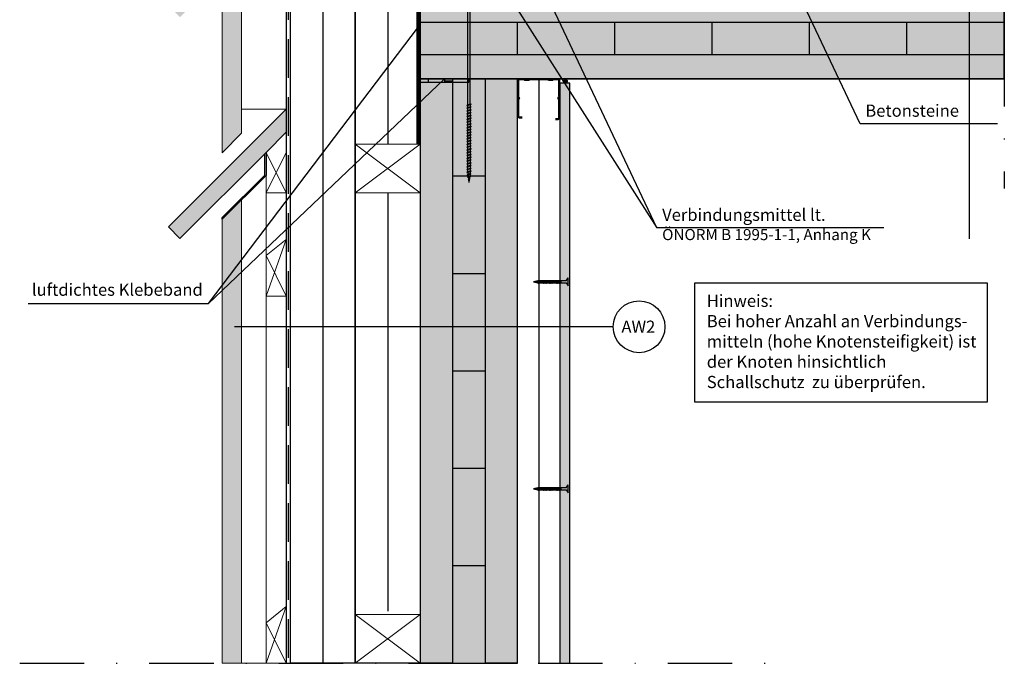
# Model space of a CAD drawing. Units: metres. Extents: x -2473 to 3918, y -3208 to 1085.
# Drawn here: x 827 to 948, y -856 to -777 of the extents above; entities that cross this region are included whole.
import ezdxf

# ---------------------------------------------------------------- set-up
doc = ezdxf.new("R2010")
doc.units = ezdxf.units.M
doc.header["$LTSCALE"] = 0.0125
doc.linetypes.add('Strichpunkt', pattern=[25.4, 12.7, -6.35, 0, -6.35])
doc.linetypes.add('Verdeckt', pattern=[9.525, 6.35, -3.175])
for name, color, linetype in [('Achse', 255, 'Strichpunkt'), ('Baupapier', 7, 'Continuous'), ('Befestigung_Schrauben', 7, 'Continuous'), ('Besch_Details', 7, 'Continuous'), ('Dichtband_Anschlussdichtung', 10, 'Continuous'), ('Dichtband_Luft', 10, 'Continuous'), ('GK_Platte', 7, 'Continuous'), ('GK_Schraffur', 7, 'Continuous'), ('Insektenschutz', 7, 'Continuous'), ('KLH', 7, 'Continuous'), ('KLH_Schraff', 31, 'Continuous'), ('Profile_Trockenbau', 4, 'Continuous'), ('Schraube', 1, 'Continuous'), ('Wärmedämmung_weich', 7, 'Continuous'), ('Wärmedämmung_weich_Schraff', 8, 'Continuous')]:
    doc.layers.add(name, color=color, linetype=linetype)
doc.layers.add('Holz', color=7, linetype='Continuous', lineweight=9)
doc.styles.get("Standard").update_dxf_attribs({"font": 'arial.ttf'})
doc.linetypes.add('ISOLATION', pattern='A,0.0001,-0.1,[134,ltypeshp.shx,S=0.1,R=0,X=-0.1,Y=0],-0.2,[134,ltypeshp.shx,S=0.1,R=180,X=0.1,Y=0],-0.1', length=0.4001)
pattern_1 = [(0, (-3914.308, -1084.954), (0, 6.985), [5.08, -1.905]), (90, (-3914.308, -1084.954), (-6.985, 4e-16), [5.08, -1.905])]

# ---------------------------------------------------------------- blocks, each defined once
blk = doc.blocks.new('GK-Schraube')
at = {"layer": 'Befestigung_Schrauben'}
for points in [[(-3.75, 0.12), (-4.28, 0), (-3.75, -0.13)], [(-4.05, 0.08), (-4.07, -0.07)], [(-4.03, 0.08), (-4.06, -0.07)], [(-4.05, 0.08), (-4.03, 0.08)], [(-3.87, 0.12), (-3.91, -0.11)], [(-3.85, 0.12), (-3.89, -0.11)], [(-3.87, 0.12), (-3.85, 0.12)], [(-3.7, 0.15), (-3.75, -0.15)], [(-0.25, 0.12), (-3.75, 0.12)], [(-3.67, 0.15), (-3.72, -0.15)], [(-3.7, 0.15), (-3.67, 0.15)], [(-3.51, 0.15), (-3.56, -0.15)], [(-3.49, 0.15), (-3.54, -0.15)], [(-3.51, 0.15), (-3.49, 0.15)], [(-3.34, 0.15), (-3.39, -0.15)], [(-3.31, 0.15), (-3.36, -0.15)], [(-3.34, 0.15), (-3.31, 0.15)], [(-3.16, 0.15), (-3.22, -0.15)], [(-3.14, 0.15), (-3.19, -0.15)], [(-3.16, 0.15), (-3.14, 0.15)], [(-2.99, 0.15), (-3.04, -0.15)], [(-2.97, 0.15), (-3.02, -0.15)], [(-2.99, 0.15), (-2.97, 0.15)], [(-2.82, 0.15), (-2.87, -0.15)], [(-2.79, 0.15), (-2.84, -0.15)], [(-2.82, 0.15), (-2.79, 0.15)], [(-2.64, 0.15), (-2.7, -0.15)], [(-2.62, 0.15), (-2.67, -0.15)], [(-2.64, 0.15), (-2.62, 0.15)], [(-2.47, 0.15), (-2.52, -0.15)], [(-2.44, 0.15), (-2.5, -0.15)], [(-2.47, 0.15), (-2.44, 0.15)], [(-2.3, 0.15), (-2.35, -0.15)], [(-2.27, 0.15), (-2.32, -0.15)], [(-2.3, 0.15), (-2.27, 0.15)], [(-2.12, 0.15), (-2.18, -0.15)], [(-2.1, 0.15), (-2.15, -0.15)], [(-2.12, 0.15), (-2.1, 0.15)], [(-1.95, 0.15), (-2, -0.15)], [(-1.92, 0.15), (-1.98, -0.15)], [(-1.95, 0.15), (-1.92, 0.15)], [(-1.78, 0.15), (-1.83, -0.15)], [(-1.75, 0.15), (-1.8, -0.15)], [(-1.78, 0.15), (-1.75, 0.15)], [(-1.6, 0.15), (-1.66, -0.15)], [(-1.58, 0.15), (-1.63, -0.15)], [(-1.6, 0.15), (-1.58, 0.15)], [(-1.43, 0.15), (-1.48, -0.15)], [(-1.4, 0.15), (-1.46, -0.15)], [(-1.43, 0.15), (-1.4, 0.15)], [(-1.26, 0.15), (-1.31, -0.15)], [(-1.23, 0.15), (-1.28, -0.15)], [(-1.26, 0.15), (-1.23, 0.15)], [(-1.08, 0.15), (-1.14, -0.15)], [(-1.06, 0.15), (-1.11, -0.15)], [(-1.08, 0.15), (-1.06, 0.15)], [(-0.91, 0.15), (-0.96, -0.15)], [(-0.88, 0.15), (-0.94, -0.15)], [(-0.91, 0.15), (-0.88, 0.15)], [(-0.25, 0.12), (0, 0.5)], [(0, -0.5), (0, 0.5)], [(-4.07, -0.07), (-4.06, -0.07)], [(-3.91, -0.11), (-3.89, -0.11)], [(-3.75, -0.13), (-0.25, -0.13)], [(-3.75, -0.15), (-3.72, -0.15)], [(-3.56, -0.15), (-3.54, -0.15)], [(-3.39, -0.15), (-3.36, -0.15)], [(-3.22, -0.15), (-3.19, -0.15)], [(-3.04, -0.15), (-3.02, -0.15)], [(-2.87, -0.15), (-2.84, -0.15)], [(-2.7, -0.15), (-2.67, -0.15)], [(-2.52, -0.15), (-2.5, -0.15)], [(-2.35, -0.15), (-2.32, -0.15)], [(-2.18, -0.15), (-2.15, -0.15)], [(-2, -0.15), (-1.98, -0.15)], [(-1.83, -0.15), (-1.8, -0.15)], [(-1.66, -0.15), (-1.63, -0.15)], [(-1.48, -0.15), (-1.46, -0.15)], [(-1.31, -0.15), (-1.28, -0.15)], [(-1.14, -0.15), (-1.11, -0.15)], [(-0.96, -0.15), (-0.94, -0.15)], [(-0.25, -0.13), (0, -0.5)]]:
    blk.add_lwpolyline(points, dxfattribs=at)
for points in [[(-4.05, 0.08), (-4.05, 0.08), (-4.07, -0.07), (-4.07, -0.07)], [(-3.87, 0.12), (-3.87, 0.12), (-3.91, -0.11), (-3.91, -0.11)], [(-3.7, 0.15), (-3.7, 0.15), (-3.75, -0.15), (-3.75, -0.15)], [(-3.51, 0.15), (-3.51, 0.15), (-3.56, -0.15), (-3.56, -0.15)], [(-3.34, 0.15), (-3.34, 0.15), (-3.39, -0.15), (-3.39, -0.15)], [(-3.16, 0.15), (-3.16, 0.15), (-3.22, -0.15), (-3.22, -0.15)], [(-2.99, 0.15), (-2.99, 0.15), (-3.04, -0.15), (-3.04, -0.15)], [(-2.82, 0.15), (-2.82, 0.15), (-2.87, -0.15), (-2.87, -0.15)], [(-2.64, 0.15), (-2.64, 0.15), (-2.7, -0.15), (-2.7, -0.15)], [(-2.47, 0.15), (-2.47, 0.15), (-2.52, -0.15), (-2.52, -0.15)], [(-2.3, 0.15), (-2.3, 0.15), (-2.35, -0.15), (-2.35, -0.15)], [(-2.12, 0.15), (-2.12, 0.15), (-2.18, -0.15), (-2.18, -0.15)], [(-1.95, 0.15), (-1.95, 0.15), (-2, -0.15), (-2, -0.15)], [(-1.78, 0.15), (-1.78, 0.15), (-1.83, -0.15), (-1.83, -0.15)], [(-1.6, 0.15), (-1.6, 0.15), (-1.66, -0.15), (-1.66, -0.15)], [(-1.43, 0.15), (-1.43, 0.15), (-1.48, -0.15), (-1.48, -0.15)], [(-1.26, 0.15), (-1.26, 0.15), (-1.31, -0.15), (-1.31, -0.15)], [(-1.08, 0.15), (-1.08, 0.15), (-1.14, -0.15), (-1.14, -0.15)], [(-0.91, 0.15), (-0.91, 0.15), (-0.96, -0.15), (-0.96, -0.15)]]:
    blk.add_lwpolyline(points, close=True, dxfattribs=at)
blk = doc.blocks.new('*U172')
at = {"layer": 'KLH'}
blk.add_lwpolyline([(2, 0), (-2, 0)], dxfattribs=at)
blk = doc.blocks.new('*U173')
at = {"layer": 'KLH', "color": 0, "linetype": 'ByBlock', "lineweight": -2, "transparency": 16777216}
for p in [(0, 60), (0, 48), (0, 36), (0, 24), (0, 12), (0, 0)]:
    blk.add_blockref('*U172', p, dxfattribs=at)
blk = doc.blocks.new('*U176')
at = {"layer": 'KLH'}
blk.add_lwpolyline([(0, -2), (0, 2)], dxfattribs=at)
blk = doc.blocks.new('*U177')
at = {"layer": 'KLH', "color": 0, "linetype": 'ByBlock', "lineweight": -2, "transparency": 16777216}
for p in [(0, 8), (12, 8), (24, 8), (36, 8), (48, 8), (60, 8), (0, 0), (12, 0), (24, 0), (36, 0), (48, 0), (60, 0)]:
    blk.add_blockref('*U176', p, dxfattribs=at)
blk = doc.blocks.new('A$C4C4023AC')
at = {"layer": 'Dichtband_Luft'}
h = blk.add_hatch(dxfattribs=at)
h.set_pattern_fill('ANGLE', color=256)
h.set_pattern_definition(pattern_1)
h.paths.add_polyline_path([(1, 0), (0, 0), (0, -0.4), (1, -0.4)])
h = blk.add_hatch(color=256, dxfattribs=at)
h.dxf.hatch_style = 1
h.paths.add_polyline_path([(3, 0), (1, 0), (1, -0.4), (3, -0.4)])
h = blk.add_hatch(dxfattribs=at)
h.set_pattern_fill('ANGLE', color=256)
h.set_pattern_definition(pattern_1)
h.paths.add_polyline_path([(4, 0), (3, 0), (3, -0.4), (4, -0.4)])
h = blk.add_hatch(color=256, dxfattribs=at)
h.dxf.hatch_style = 1
h.paths.add_polyline_path([(6, 0), (4, 0), (4, -0.4), (6, -0.4)])
for p, q in [((6, 0), (0, 0)), ((0, 0), (1, 0)), ((1, 0), (3, 0)), ((1, 0), (1, -0.4)), ((3, 0), (3, -0.4)), ((6, -0.4), (6, 0)), ((0, -0.4), (6, -0.4))]:
    blk.add_line(p, q, dxfattribs=at)
blk = doc.blocks.new('A$C490749E3')
at = {"layer": 'Holz'}
for p, q in [((-8, 0), (0, -6)), ((0, 0), (-8, -6))]:
    blk.add_line(p, q, dxfattribs=at)
blk.add_lwpolyline([(-8, 0), (0, 0), (0, -6), (-8, -6)], close=True, dxfattribs=at)
blk = doc.blocks.new('A$C1CDB4627')
at = {"layer": 'Holz'}
for p, q in [((-14.52, -4.19), (0, 10.33)), ((0, 7.5), (0, 10.33)), ((-2.5, 5), (0, 7.5)), ((-2.5, 5), (-13.11, -5.61)), ((-2.5, 0), (-2.5, 5)), ((-2.5, 5), (0, 0)), ((-2.5, 0), (0, 5)), ((0, 5), (0, 0)), ((0, 0), (-2.5, 0)), ((-13.11, -5.61), (-14.52, -4.19))]:
    blk.add_line(p, q, dxfattribs=at)
blk = doc.blocks.new('A$C09A86A22')
at = {"layer": 'Holz'}
for p, q in [((-2.5, -7), (0, 0)), ((-2.5, -2), (0, -7))]:
    blk.add_line(p, q, dxfattribs=at)
blk.add_lwpolyline([(-2.5, -2), (0, 0), (0, -7), (-2.5, -7)], close=True, dxfattribs=at)
blk = doc.blocks.new('A$C7822761F')
at = {"layer": 'Schraube', "color": 13}
for p, q in [((0.67, 22.1), (-0.45, 22.1)), ((-0.45, 22.1), (-0.45, 21.97)), ((0.67, 21.97), (-0.45, 21.97)), ((0.67, 22.1), (0.67, 21.97)), ((-0.04, 0.89), (-0.04, 21.37)), ((0.26, 0.99), (0.26, 21.37)), ((0.38, 0.97), (-0.15, 0.84)), ((-0.15, 0.84), (-0.11, 0.86)), ((-0.15, 0.84), (-0.11, 0.8)), ((0.38, 0.63), (-0.15, 0.5)), ((-0.15, 0.5), (-0.11, 0.52)), ((-0.15, 0.5), (-0.11, 0.45)), ((0.38, 0.29), (-0.15, 0.15)), ((-0.15, 0.15), (-0.11, 0.18)), ((-0.15, 0.15), (-0.11, 0.11)), ((0.33, 1.01), (-0.11, 0.86)), ((0.33, 0.95), (-0.11, 0.8)), ((0.33, 0.67), (-0.11, 0.52)), ((0.33, 0.33), (-0.11, 0.18)), ((0.33, 0.26), (-0.11, 0.11)), ((-0.04, 0.55), (-0.04, 0.82)), ((-0.04, 0.2), (-0.04, 0.48)), ((-0.04, -0.14), (-0.04, 0.14)), ((0.26, 0.92), (0.26, 0.65)), ((0.26, 0.58), (0.26, 0.3)), ((0.26, 0.24), (0.26, -0.04)), ((0.38, 0.97), (0.33, 1.01)), ((0.38, 0.97), (0.33, 0.95)), ((0.38, 0.63), (0.33, 0.67)), ((0.38, 0.63), (0.33, 0.6)), ((0.38, 0.29), (0.33, 0.33)), ((0.38, 0.29), (0.33, 0.26)), ((0.38, -0.06), (-0.15, -0.19)), ((-0.15, -0.19), (-0.11, -0.17)), ((-0.15, -0.19), (-0.11, -0.23)), ((0.38, -0.4), (-0.15, -0.53)), ((-0.15, -0.53), (-0.11, -0.51)), ((-0.15, -0.53), (-0.11, -0.58)), ((0.38, -0.75), (-0.15, -0.88)), ((-0.15, -0.88), (-0.11, -0.85)), ((-0.15, -0.88), (-0.11, -0.92)), ((0.38, -1.09), (-0.15, -1.22)), ((-0.15, -1.22), (-0.11, -1.2)), ((0.33, -0.02), (-0.11, -0.17)), ((0.33, -0.08), (-0.11, -0.23)), ((0.33, -0.36), (-0.11, -0.51)), ((0.33, -0.7), (-0.11, -0.85)), ((0.33, -0.77), (-0.11, -0.92)), ((0.33, -1.05), (-0.11, -1.2)), ((0.33, -1.11), (-0.11, -1.26)), ((-0.04, -0.49), (-0.04, -0.21)), ((-0.04, -0.83), (-0.04, -0.55)), ((-0.04, -1.17), (-0.04, -0.89)), ((0.26, -0.11), (0.26, -0.39)), ((0.26, -0.45), (0.26, -0.73)), ((0.26, -0.79), (0.26, -1.07)), ((0.26, -1.14), (0.26, -1.42)), ((0.38, -0.06), (0.33, -0.02)), ((0.38, -0.06), (0.33, -0.08)), ((0.38, -0.4), (0.33, -0.36)), ((0.38, -0.4), (0.33, -0.43)), ((0.38, -0.75), (0.33, -0.7)), ((0.38, -0.75), (0.33, -0.77)), ((0.38, -1.09), (0.33, -1.05)), ((0.38, -1.09), (0.33, -1.11)), ((-0.15, -1.22), (-0.11, -1.26)), ((0.38, -1.43), (-0.15, -1.56)), ((-0.15, -1.56), (-0.11, -1.54)), ((-0.15, -1.56), (-0.11, -1.61)), ((0.38, -1.78), (-0.15, -1.91)), ((-0.15, -1.91), (-0.11, -1.88)), ((-0.15, -1.91), (-0.11, -1.95)), ((0.38, -2.12), (-0.15, -2.25)), ((-0.15, -2.25), (-0.11, -2.23)), ((-0.15, -2.25), (-0.11, -2.29)), ((0.33, -1.39), (-0.11, -1.54)), ((0.33, -1.73), (-0.11, -1.88)), ((0.33, -1.8), (-0.11, -1.95)), ((0.33, -2.08), (-0.11, -2.23)), ((0.33, -2.14), (-0.11, -2.29)), ((0.33, -2.42), (-0.11, -2.57)), ((-0.04, -1.52), (-0.04, -1.24)), ((-0.04, -1.86), (-0.04, -1.58)), ((-0.04, -2.2), (-0.04, -1.92)), ((-0.04, -2.55), (-0.04, -2.27)), ((0.26, -1.48), (0.26, -1.76)), ((0.26, -1.82), (0.26, -2.1)), ((0.26, -2.17), (0.26, -2.45)), ((0.38, -1.43), (0.33, -1.39)), ((0.38, -1.43), (0.33, -1.46)), ((0.38, -1.78), (0.33, -1.73)), ((0.38, -1.78), (0.33, -1.8)), ((0.38, -2.12), (0.33, -2.08)), ((0.38, -2.12), (0.33, -2.14)), ((0.38, -2.46), (0.33, -2.42)), ((0.38, -2.46), (-0.15, -2.6)), ((-0.15, -2.6), (-0.11, -2.57)), ((-0.15, -2.6), (-0.11, -2.64)), ((0.38, -2.81), (-0.15, -2.94)), ((-0.15, -2.94), (-0.11, -2.91)), ((-0.15, -2.94), (-0.11, -2.98)), ((0.38, -3.15), (-0.15, -3.28)), ((-0.15, -3.28), (-0.11, -3.26)), ((-0.15, -3.28), (-0.11, -3.32)), ((0.38, -3.49), (-0.15, -3.63)), ((-0.15, -3.63), (-0.11, -3.6)), ((-0.15, -3.63), (-0.11, -3.67)), ((0.33, -2.76), (-0.11, -2.91)), ((0.33, -2.83), (-0.11, -2.98)), ((0.33, -3.11), (-0.11, -3.26)), ((0.33, -3.45), (-0.11, -3.6)), ((0.33, -3.52), (-0.11, -3.67)), ((-0.04, -2.89), (-0.04, -2.61)), ((-0.04, -3.23), (-0.04, -2.96)), ((-0.04, -3.58), (-0.04, -3.3)), ((0.26, -2.51), (0.26, -2.79)), ((0.26, -2.86), (0.26, -3.13)), ((0.26, -3.2), (0.26, -3.48)), ((0.26, -3.54), (0.26, -3.82)), ((0.38, -2.46), (0.33, -2.49)), ((0.38, -2.81), (0.33, -2.76)), ((0.38, -2.81), (0.33, -2.83)), ((0.38, -3.15), (0.33, -3.11)), ((0.38, -3.15), (0.33, -3.17)), ((0.38, -3.49), (0.33, -3.45)), ((0.38, -3.49), (0.33, -3.52)), ((0.38, -3.84), (-0.15, -3.97)), ((-0.15, -3.97), (-0.11, -3.95)), ((-0.15, -3.97), (-0.11, -4.01)), ((0.38, -4.18), (-0.15, -4.31)), ((-0.15, -4.31), (-0.11, -4.29)), ((-0.15, -4.31), (-0.11, -4.35)), ((0.38, -4.52), (-0.15, -4.66)), ((-0.15, -4.66), (-0.11, -4.63)), ((-0.15, -4.66), (-0.11, -4.7)), ((0.33, -3.8), (-0.11, -3.95)), ((0.33, -3.86), (-0.11, -4.01)), ((0.33, -4.14), (-0.11, -4.29)), ((0.33, -4.48), (-0.11, -4.63)), ((0.33, -4.55), (-0.11, -4.7)), ((0.33, -4.83), (-0.11, -4.98)), ((-0.04, -3.92), (-0.04, -3.64)), ((-0.04, -4.26), (-0.04, -3.99)), ((-0.04, -4.61), (-0.04, -4.33)), ((-0.04, -4.95), (-0.04, -4.67)), ((0.26, -3.89), (0.26, -4.16)), ((0.26, -4.23), (0.26, -4.51)), ((0.26, -4.57), (0.26, -4.85)), ((0.38, -3.84), (0.33, -3.8)), ((0.38, -3.84), (0.33, -3.86)), ((0.38, -4.18), (0.33, -4.14)), ((0.38, -4.18), (0.33, -4.2)), ((0.38, -4.52), (0.33, -4.48)), ((0.38, -4.52), (0.33, -4.55)), ((0.38, -4.87), (0.33, -4.83)), ((0.38, -4.87), (-0.15, -5)), ((-0.15, -5), (-0.11, -4.98)), ((-0.15, -5), (-0.11, -5.04)), ((0.38, -5.21), (-0.15, -5.34)), ((-0.15, -5.34), (-0.11, -5.32)), ((-0.15, -5.34), (-0.11, -5.39)), ((0.38, -5.55), (-0.15, -5.69)), ((-0.15, -5.69), (-0.11, -5.66)), ((-0.15, -5.69), (-0.11, -5.73)), ((0.38, -5.9), (-0.15, -6.03)), ((-0.15, -6.03), (-0.11, -6.01)), ((-0.15, -6.03), (-0.11, -6.07)), ((0.33, -4.89), (-0.11, -5.04)), ((0.33, -5.17), (-0.11, -5.32)), ((0.33, -5.51), (-0.11, -5.66)), ((0.33, -5.58), (-0.11, -5.73)), ((0.33, -5.86), (-0.11, -6.01)), ((0.33, -5.92), (-0.11, -6.07)), ((-0.04, -5.29), (-0.04, -5.02)), ((-0.04, -5.64), (-0.04, -5.36)), ((-0.04, -5.98), (-0.04, -5.7)), ((-0.04, -6.33), (-0.04, -6.05)), ((0.26, -4.92), (0.26, -5.19)), ((0.26, -5.26), (0.26, -5.54)), ((0.26, -5.6), (0.26, -5.88)), ((0.26, -5.95), (0.26, -6.23)), ((0.38, -4.87), (0.33, -4.89)), ((0.38, -5.21), (0.33, -5.17)), ((0.38, -5.21), (0.33, -5.24)), ((0.38, -5.55), (0.33, -5.51)), ((0.38, -5.55), (0.33, -5.58)), ((0.38, -5.9), (0.33, -5.86)), ((0.38, -5.9), (0.33, -5.92)), ((0.38, -6.24), (-0.15, -6.37)), ((-0.15, -6.37), (-0.11, -6.35)), ((-0.15, -6.37), (-0.11, -6.42)), ((0.38, -6.59), (-0.15, -6.72)), ((-0.15, -6.72), (-0.11, -6.69)), ((-0.15, -6.72), (-0.11, -6.76)), ((0.38, -6.93), (-0.15, -7.06)), ((-0.15, -7.06), (-0.11, -7.04)), ((-0.15, -7.06), (-0.11, -7.1)), ((0.38, -7.27), (-0.15, -7.4)), ((0.33, -6.2), (-0.11, -6.35)), ((0.33, -6.54), (-0.11, -6.69)), ((0.33, -6.61), (-0.11, -6.76)), ((0.33, -6.89), (-0.11, -7.04)), ((0.33, -6.95), (-0.11, -7.1)), ((0.33, -7.23), (-0.11, -7.38)), ((-0.04, -6.67), (-0.04, -6.39)), ((-0.04, -7.01), (-0.04, -6.73)), ((-0.04, -7.36), (-0.04, -7.08)), ((0.26, -6.29), (0.26, -6.57)), ((0.26, -6.63), (0.26, -6.91)), ((0.26, -6.98), (0.26, -7.26)), ((0.38, -6.24), (0.33, -6.2)), ((0.38, -6.24), (0.33, -6.27)), ((0.38, -6.59), (0.33, -6.54)), ((0.38, -6.59), (0.33, -6.61)), ((0.38, -6.93), (0.33, -6.89)), ((0.38, -6.93), (0.33, -6.95)), ((0.38, -7.27), (0.33, -7.23)), ((0.38, -7.27), (0.33, -7.3)), ((-0.15, -7.4), (-0.11, -7.38)), ((-0.15, -7.4), (-0.11, -7.45)), ((0.33, -7.3), (-0.11, -7.45)), ((0.35, -7.61), (-0.11, -7.72)), ((-0.11, -7.72), (-0.06, -7.69)), ((-0.11, -7.72), (-0.06, -7.76)), ((0.31, -7.57), (-0.06, -7.69)), ((0.31, -7.64), (-0.06, -7.76)), ((0.29, -7.94), (-0.06, -8.01)), ((-0.06, -8.01), (-0.02, -7.99)), ((-0.06, -8.01), (-0.02, -8.05)), ((-0.04, -7.46), (-0.04, -7.42)), ((-0.04, -7.46), (-0.01, -7.68)), ((0.24, -7.9), (-0.02, -7.99)), ((0.24, -7.97), (-0.02, -8.05)), ((0.22, -8.28), (-0.01, -8.31)), ((-0.01, -8.31), (0.03, -8.29)), ((-0.01, -8.31), (0.03, -8.35)), ((0, -7.74), (0.03, -7.97)), ((0.18, -8.23), (0.03, -8.29)), ((0.18, -8.3), (0.03, -8.35)), ((0.04, -8.04), (0.06, -8.27)), ((0.07, -8.34), (0.11, -8.65)), ((0.15, -8.31), (0.11, -8.65)), ((0.19, -7.98), (0.16, -8.24)), ((0.22, -8.28), (0.18, -8.23)), ((0.22, -8.28), (0.18, -8.3)), ((0.24, -7.66), (0.2, -7.92)), ((0.26, -7.46), (0.24, -7.59)), ((0.29, -7.94), (0.24, -7.9)), ((0.29, -7.94), (0.24, -7.97)), ((0.26, -7.32), (0.26, -7.46)), ((0.35, -7.61), (0.31, -7.57)), ((0.35, -7.61), (0.31, -7.64))]:
    blk.add_line(p, q, dxfattribs=at)
blk.add_lwpolyline([(0.67, 21.97, 0.304191), (0.26, 21.37)], format="xyb", dxfattribs=at)
for points in [[(0.33, 0.6), (-0.11, 0.45)], [(0.33, -0.43), (-0.11, -0.58)], [(0.33, -1.46), (-0.11, -1.61)], [(0.33, -2.49), (-0.11, -2.64)], [(0.33, -3.17), (-0.11, -3.32)], [(0.33, -4.2), (-0.11, -4.35)], [(0.33, -5.24), (-0.11, -5.39)], [(0.33, -6.27), (-0.11, -6.42)]]:
    blk.add_lwpolyline(points, dxfattribs=at)
blk.add_arc((-0.69, 21.36), 0.65, 0.9392, 68.6164, dxfattribs=at)

msp = doc.modelspace()

# ---------------------------------------------------------------- hatches: boundary and pattern name
at = {"layer": 'Dichtband_Anschlussdichtung'}
h = msp.add_hatch(color=256, dxfattribs=at)
h.dxf.hatch_style = 1
h.paths.add_polyline_path([(894.25, -784.63, 0.949607), (893.75, -784.6), (893.75, -784.65, 0.949607)])
at = {"layer": 'GK_Schraffur'}
h = msp.add_hatch(color=9, dxfattribs=at)
h.dxf.hatch_style = 1
h.paths.add_polyline_path([(894.56, -784.88), (893.31, -784.88), (893.31, -856.35), (894.56, -856.35)])
at = {"layer": 'KLH_Schraff'}
h = msp.add_hatch(color=256, dxfattribs=at)
h.dxf.hatch_style = 1
h.paths.add_polyline_path([(854.11, -686.59), (851.71, -686.59), (851.71, -766.02), (854.11, -763.62)])
h.paths.add_polyline_path([(857.11, -766.15), (859.61, -763.65), (859.61, -760.82), (845.09, -775.34), (846.51, -776.76)])
h.paths.add_polyline_path([(854.11, -771.89), (851.71, -774.29), (851.71, -793.45), (854.11, -791.05)])
h.paths.add_polyline_path([(857.11, -793.4), (859.61, -790.9), (859.61, -788.07), (845.09, -802.59), (846.51, -804)])
h.paths.add_polyline_path([(854.11, -808.1), (851.71, -810.38), (851.71, -856.35), (854.11, -856.35)])
h.paths.add_polyline_path([(854.11, -806.61), (851.71, -809.77), (851.71, -810.38), (854.11, -808.1)])
h.paths.add_polyline_path([(854.11, -806.61), (854.11, -799.24), (851.71, -801.64), (851.71, -809.77)])
h = msp.add_hatch(color=256, dxfattribs=at)
h.dxf.hatch_style = 1
h.paths.add_polyline_path([(876.11, -686.59), (876.11, -856.35), (888.11, -856.35), (888.11, -784.35), (948.11, -784.35), (948.11, -766.53), (888.11, -766.35), (888.11, -686.59)])

# ---------------------------------------------------------------- linework, layer by layer
at = {"layer": 'Achse', "ltscale": 50}
for points in [[(948.11, -731.87), (948.11, -797.84)], [(826.75, -856.35), (921.54, -856.35)]]:
    msp.add_lwpolyline(points, dxfattribs=at)
at = {"layer": 'Baupapier'}
for p, q in [((859.61, -686.59), (859.61, -856.35)), ((859.61, -856.35), (860.11, -856.35))]:
    msp.add_line(p, q, dxfattribs=at)
at = {"layer": 'Baupapier', "linetype": 'Verdeckt', "lineweight": -3, "ltscale": 60}
msp.add_line((859.86, -686.59), (859.86, -856.35), dxfattribs=at)
at = {"layer": 'Besch_Details'}
for p, q in [((882.11, -766.35), (905.29, -802.71)), ((850.01, -812), (879.11, -784.35))]:
    msp.add_line(p, q, dxfattribs=at)
for points in [[(943.84, -804.04), (943.84, -730.9)], [(899.9, -814.89), (853.23, -814.89)]]:
    msp.add_lwpolyline(points, dxfattribs=at)
at = {"layer": 'Besch_Details', "lineweight": -3, "ltscale": 1.5}
for points in [[(947.29, -789.88), (930.33, -789.88), (917.57, -762.86)], [(933.27, -802.71), (905.29, -802.71), (888.11, -766.35)], [(827.8, -812), (850.01, -812), (875.91, -777.95)]]:
    msp.add_lwpolyline(points, dxfattribs=at)
at = {"layer": 'Besch_Details'}
msp.add_lwpolyline([(909.98, -809.48), (946.01, -809.48), (946.01, -824.17), (909.98, -824.17)], close=True, dxfattribs=at)
msp.add_circle((903.1, -814.89), 3.19, dxfattribs=at)
at = {"layer": 'Dichtband_Anschlussdichtung'}
msp.add_circle((894, -784.63), 0.25, dxfattribs=at)
at = {"layer": 'Dichtband_Luft', "linetype": 'Verdeckt', "lineweight": -3, "ltscale": 60, "const_width": 0.4, "flags": 128}
msp.add_lwpolyline([(875.91, -758.3), (875.91, -792.4)], dxfattribs=at)
at = {"layer": 'Dichtband_Luft', "lineweight": -3, "ltscale": 0.5, "flags": 128}
for points in [[(875.71, -758.3), (875.71, -792.4)], [(876.11, -758.3), (876.11, -792.4)]]:
    msp.add_lwpolyline(points, dxfattribs=at)
at = {"layer": 'GK_Platte'}
msp.add_lwpolyline([(893.31, -856.35), (894.56, -856.35), (894.56, -784.88), (893.31, -784.88)], close=True, dxfattribs=at)
at = {"layer": 'Holz'}
for p, q in [((854.11, -771.15), (854.11, -791.05)), ((851.71, -774.29), (851.71, -793.45)), ((859.61, -788.07), (854.11, -788.07)), ((854.11, -791.05), (851.71, -793.45)), ((857.11, -793.4), (857.11, -856.35)), ((857.11, -796.24), (854.11, -799.24)), ((854.11, -799.24), (851.71, -801.64)), ((854.11, -799.24), (854.11, -856.35)), ((851.71, -801.64), (851.71, -856.35)), ((857.11, -856.35), (859.61, -849.35)), ((857.11, -851.35), (859.61, -856.35)), ((851.71, -856.35), (854.11, -856.35)), ((854.11, -856.35), (857.11, -856.35)), ((857.11, -856.35), (860.11, -856.35))]:
    msp.add_line(p, q, dxfattribs=at)
msp.add_lwpolyline([(857.11, -851.35), (859.61, -849.35), (859.61, -856.35), (857.11, -856.35)], close=True, dxfattribs=at)
at = {"layer": 'Insektenschutz'}
msp.add_lwpolyline([(857.11, -793.4), (857.11, -796.24), (851.71, -801.64), (851.71, -801.44), (856.95, -796.21), (856.95, -793.57)], close=True, dxfattribs=at)
at = {"layer": 'KLH'}
for points in [[(876.11, -686.59), (876.11, -856.35), (888.11, -856.35), (888.11, -784.35), (948.11, -784.35), (948.11, -766.53), (888.11, -766.35), (888.11, -686.59)], [(876.11, -784.35), (876.11, -856.35), (888.11, -856.35), (888.11, -784.35)]]:
    msp.add_lwpolyline(points, close=True, dxfattribs=at)
for points in [[(948.11, -766.35), (876.11, -766.35), (876.11, -784.35), (948.11, -784.35)], [(948.11, -766.35), (948.11, -784.35)], [(876.11, -777.35), (948.11, -777.35)], [(876.11, -781.35), (948.11, -781.35)], [(948.11, -784.35), (876.11, -784.35)], [(880.11, -784.35), (880.11, -856.35)], [(884.11, -784.35), (884.11, -856.35)], [(880.11, -856.35), (876.11, -856.35)], [(888.11, -856.35), (884.11, -856.35)]]:
    msp.add_lwpolyline(points, dxfattribs=at)
at = {"layer": 'Profile_Trockenbau'}
for points in [[(892.78, -789.33), (893.14, -789.33, 0.414214), (893.31, -789.15), (893.31, -786.93, 0.267949), (893.23, -786.78, -0.57735), (893.23, -786.65, 0.267949), (893.31, -786.5), (893.31, -784.52, 0.414214), (893.14, -784.35), (892.58, -784.35, 0.247529), (892.43, -784.43, -0.247529), (892.37, -784.46), (892.02, -784.46, -0.247529), (891.96, -784.43, 0.247529), (891.82, -784.35), (889.63, -784.35, 0.247529), (889.49, -784.43, -0.247529), (889.43, -784.46), (889.08, -784.46, -0.247529), (889.02, -784.43, 0.247529), (888.87, -784.35), (888.31, -784.35, 0.414214), (888.13, -784.52), (888.13, -786.5, 0.267949), (888.22, -786.65, -0.57735), (888.22, -786.78, 0.267949), (888.13, -786.93), (888.13, -788.95, 0.414214), (888.31, -789.13), (888.67, -789.13)], [(892.78, -789.28), (893.14, -789.28, 0.414214), (893.26, -789.15), (893.26, -786.93, 0.267949), (893.2, -786.82, -0.57735), (893.2, -786.61, 0.267949), (893.26, -786.5), (893.26, -784.52, 0.414214), (893.14, -784.4), (892.58, -784.4, 0.247529), (892.48, -784.45, -0.247529), (892.37, -784.51), (892.02, -784.51, -0.247529), (891.92, -784.45, 0.247529), (891.82, -784.4), (889.63, -784.4, 0.247529), (889.53, -784.45, -0.247529), (889.43, -784.51), (889.08, -784.51, -0.247529), (888.97, -784.45, 0.247529), (888.87, -784.4), (888.31, -784.4, 0.414214), (888.18, -784.52), (888.18, -786.5, 0.267949), (888.25, -786.61, -0.57735), (888.25, -786.82, 0.267949), (888.18, -786.93), (888.18, -788.95, 0.414214), (888.31, -789.08), (888.67, -789.08), (888.67, -789.08)], [(892.78, -789.23), (893.14, -789.23, 0.414214), (893.21, -789.15), (893.21, -786.93, 0.267949), (893.18, -786.87, -0.57735), (893.18, -786.56, 0.267949), (893.21, -786.5), (893.21, -784.52, 0.414214), (893.14, -784.45), (892.58, -784.45, 0.247529), (892.52, -784.48, -0.247529), (892.37, -784.56), (892.02, -784.56, -0.247529), (891.88, -784.48, 0.247529), (891.82, -784.45), (889.63, -784.45, 0.247529), (889.57, -784.48, -0.247529), (889.43, -784.56), (889.08, -784.56, -0.247529), (888.93, -784.48, 0.247529), (888.87, -784.45), (888.31, -784.45, 0.414214), (888.23, -784.52), (888.23, -786.5, 0.267949), (888.27, -786.56, -0.57735), (888.27, -786.87, 0.267949), (888.23, -786.93), (888.23, -788.95, 0.414214), (888.31, -789.03), (888.67, -789.03)]]:
    msp.add_lwpolyline(points, format="xyb", dxfattribs=at)
at = {"layer": 'Wärmedämmung_weich'}
for points in [[(868.11, -686.59), (868.11, -856.35), (860.11, -856.35), (860.11, -686.59)], [(876.11, -686.59), (876.11, -856.35), (868.11, -856.35), (868.11, -686.59)]]:
    msp.add_lwpolyline(points, dxfattribs=at)
at = {"layer": 'Wärmedämmung_weich_Schraff', "linetype": 'ISOLATION', "ltscale": 800}
for points in [[(864.11, -686.59), (864.11, -856.35)], [(872.11, -749.13), (872.11, -792.4)], [(872.11, -798.4), (872.11, -849.93)]]:
    msp.add_lwpolyline(points, dxfattribs=at)
at = {"layer": 'Wärmedämmung_weich_Schraff', "linetype": 'ISOLATION', "ltscale": 500}
msp.add_lwpolyline([(890.72, -784.35), (890.72, -856.35)], dxfattribs=at)

# ---------------------------------------------------------------- block references
at = {"layer": 'Befestigung_Schrauben'}
for p in [(894.36, -809.35), (894.36, -834.85)]:
    msp.add_blockref('GK-Schraube', p, dxfattribs=at)
at = {"layer": 'Dichtband_Luft'}
msp.add_blockref('A$C4C4023AC', (876.11, -784.35), dxfattribs=at)
at = {"layer": 'Holz'}
for name, p in [('A$C1CDB4627', (859.61, -798.4)), ('A$C490749E3', (876.11, -792.4)), ('A$C09A86A22', (859.61, -804.12)), ('A$C490749E3', (876.11, -850.35))]:
    msp.add_blockref(name, p, dxfattribs=at)
at = {"layer": 'KLH'}
for name, p in [('*U177', (888.11, -779.35)), ('*U173', (882.11, -844.35))]:
    msp.add_blockref(name, p, dxfattribs=at)
at = {"layer": 'Schraube', "linetype": 'ISOLATION'}
msp.add_blockref('A$C7822761F', (882.02, -788.45), dxfattribs=at)

# ---------------------------------------------------------------- texts
at = {"layer": 'Besch_Details', "lineweight": -3, "ltscale": 1.5}
msp.add_text('AW2', height=1.5, dxfattribs=at).set_placement((900.92, -815.63))
at = {"layer": 'Besch_Details', "lineweight": -3, "ltscale": 1.5, "char_height": 1.5, "attachment_point": 1}
for s, width, insert in [('Betonsteine', 34.3993, (930.98, -787.51)), ('Verbindungsmittel lt. \\P{\\H0.91667x;ÖNORM B 1995-1-1, Anhang K}', 34.3993, (905.94, -800.34)), ('luftdichtes Klebeband', 21.9173, (828.25, -809.57)), ('Hinweis:\\PBei hoher Anzahl an Verbindungs- mitteln (hohe Knotensteifigkeit) ist der Knoten hinsichtlich Schallschutz  zu überprüfen.', 34.3993, (911.44, -810.94))]:
    msp.add_mtext_dynamic_manual_height_columns(s, width=width, gutter_width=12.5, heights=[0], dxfattribs=dict(at, insert=insert))

doc.saveas('drawing.dxf')
